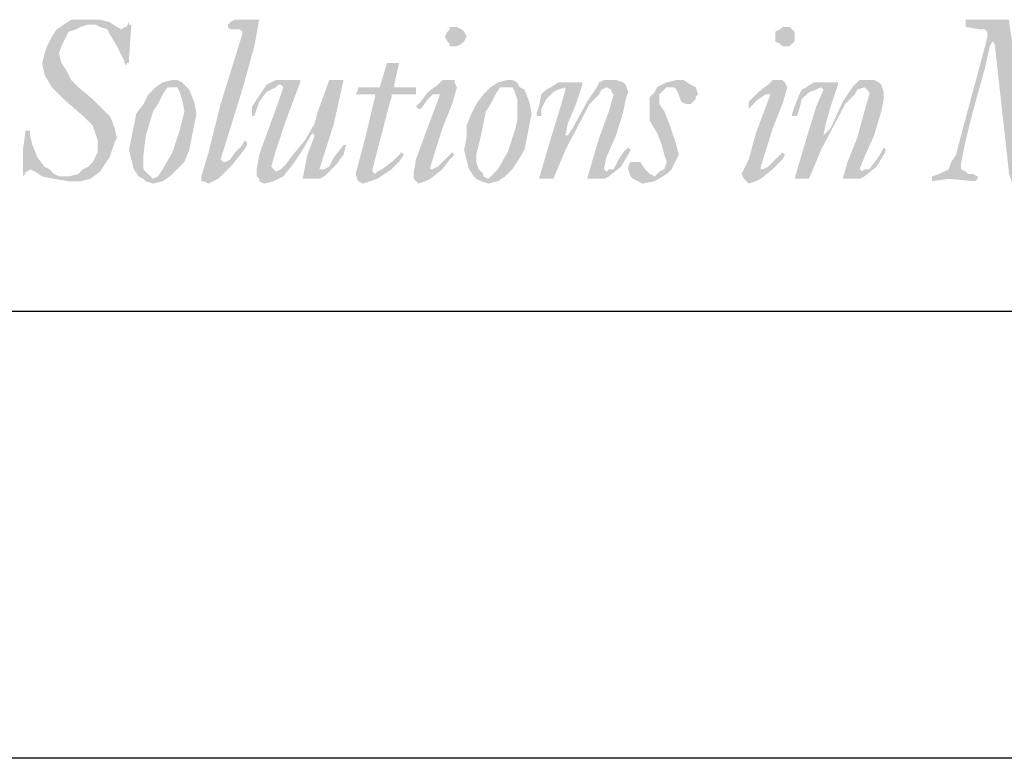
# Model space of a CAD drawing. Extents: x 41 to 49.5, y 3.8 to 14.8.
# Drawn here: x 42.6 to 43.4, y 3.8 to 4.4 of the extents above; entities that cross this region are included whole.
import ezdxf

# ---------------------------------------------------------------- set-up
doc = ezdxf.new("R2010")
doc.units = 0
doc.header["$MEASUREMENT"] = 0
for name, color, linetype in [('BORDER', 8, 'CONTINUOUS'), ('LAYER_1', 160, 'CONTINUOUS'), ('SHT-INFO', 3, 'CONTINUOUS')]:
    doc.layers.add(name, color=color, linetype=linetype)

# ---------------------------------------------------------------- blocks, each defined once
blk = doc.blocks.new('A$C1FEC152B')
at = {"layer": 'LAYER_1'}
for points in [[(34.572, 2.469), (34.925, 2.558), (35.101, 2.734), (35.278, 2.822), (35.454, 2.999), (35.542, 3.175), (35.631, 3.351), (35.631, 3.616), (35.631, 3.792), (35.542, 4.057), (35.454, 4.322), (35.101, 4.674), (34.396, 5.292), (33.955, 5.733), (33.69, 6.174), (33.602, 6.615), (33.69, 6.967), (33.778, 7.232), (33.955, 7.585), (34.131, 7.849), (34.396, 8.026), (34.66, 8.202), (34.925, 8.202), (35.278, 8.202), (35.719, 8.202), (36.072, 8.114), (36.336, 7.938), (36.513, 7.849), (36.601, 7.938), (36.689, 7.938), (36.777, 8.114), (36.777, 8.026), (36.865, 8.026), (36.777, 6.791), (36.777, 6.615), (36.689, 6.615), (36.689, 6.526), (36.601, 6.615), (36.601, 6.703), (36.336, 7.232), (36.072, 7.673), (35.983, 7.849), (35.719, 7.938), (35.542, 8.026), (35.278, 8.026), (35.013, 7.938), (34.837, 7.849), (34.572, 7.761), (34.484, 7.585), (34.308, 7.232), (34.219, 6.967), (34.308, 6.615), (34.484, 6.35), (34.66, 5.997), (34.925, 5.733), (35.454, 5.292), (35.895, 4.851), (36.072, 4.674), (36.16, 4.498), (36.248, 4.233), (36.336, 3.881), (36.248, 3.704), (36.16, 3.44), (36.072, 3.175), (35.895, 2.91), (35.719, 2.646), (35.366, 2.381), (35.013, 2.293), (34.572, 2.293), (34.043, 2.381), (33.602, 2.469), (33.338, 2.646), (33.161, 2.734), (33.073, 2.646), (32.985, 2.646), (32.985, 2.558), (32.897, 2.469), (32.897, 2.558), (32.897, 3.44), (32.985, 4.057), (32.985, 4.145), (33.073, 4.145), (33.161, 4.145), (33.161, 3.969), (33.249, 3.616), (33.426, 3.175), (33.69, 2.822), (33.867, 2.734), (34.043, 2.558), (34.219, 2.469), (34.572, 2.469)], [(40.922, 7.673), (40.922, 7.761), (40.834, 7.849), (40.658, 7.849), (40.481, 7.849), (40.393, 7.938), (40.393, 8.026), (40.481, 8.114), (40.658, 8.202), (41.54, 8.202), (41.363, 7.232), (40.922, 5.644), (40.128, 3.087), (40.217, 2.999), (40.305, 2.999), (40.481, 3.087), (40.658, 3.351), (40.922, 3.616), (41.01, 3.792), (41.099, 3.704), (41.099, 3.616), (40.922, 3.351), (40.569, 2.91), (40.04, 2.381), (39.864, 2.293), (39.688, 2.205), (39.511, 2.293), (39.423, 2.293), (39.423, 2.469), (39.688, 3.351), (40.128, 5.115), (40.922, 7.673)], [(67.204, 2.91), (67.204, 2.734), (67.381, 2.646), (67.469, 2.558), (67.645, 2.558), (67.822, 2.469), (67.822, 2.381), (67.733, 2.293), (66.763, 2.381), (66.146, 2.293), (66.146, 2.381), (66.146, 2.469), (66.41, 2.558), (66.587, 2.646), (66.763, 2.734), (66.851, 2.999), (67.028, 3.263), (67.116, 3.616), (68.086, 7.232), (68.174, 7.585), (68.174, 7.761), (68.086, 7.849), (67.91, 7.849), (67.381, 7.938), (67.381, 8.026), (67.381, 8.114), (67.381, 8.202), (68.174, 8.202), (68.88, 8.202), (68.968, 8.202), (68.968, 8.114), (69.321, 5.733), (69.497, 4.057), (69.497, 3.704), (69.585, 3.616), (69.674, 3.704), (70.997, 5.997), (72.319, 8.026), (72.408, 8.202), (72.496, 8.202), (73.113, 8.202), (73.731, 8.202), (73.731, 8.114), (73.731, 7.938), (73.29, 7.849), (73.113, 7.761), (73.113, 7.585), (72.937, 7.232), (72.408, 4.233), (72.143, 2.91), (72.231, 2.734), (72.231, 2.646), (72.408, 2.558), (72.849, 2.558), (72.849, 2.469), (72.849, 2.381), (72.76, 2.293), (72.143, 2.381), (70.732, 2.293), (70.644, 2.381), (70.732, 2.469), (70.82, 2.558), (71.173, 2.558), (71.261, 2.646), (71.438, 2.734), (71.878, 5.203), (72.408, 7.408), (72.408, 7.673), (72.143, 7.32), (70.467, 4.674), (69.233, 2.381), (69.144, 2.381), (69.056, 2.205), (69.056, 2.293), (68.968, 2.558), (68.615, 5.733), (68.439, 7.32), (68.351, 7.408), (68.263, 7.232), (68.086, 6.438), (67.645, 4.851), (67.381, 3.792), (67.204, 2.91)], [(45.156, 5.468), (45.067, 5.468), (45.156, 5.644), (45.156, 5.733), (45.244, 5.733), (45.861, 5.733), (45.949, 5.733), (46.214, 6.615), (46.302, 6.615), (46.655, 6.615), (46.478, 5.821), (46.478, 5.733), (46.567, 5.733), (47.184, 5.733), (47.272, 5.733), (47.272, 5.644), (47.272, 5.468), (47.184, 5.468), (47.096, 5.468), (46.743, 5.468), (46.39, 5.468), (46.39, 5.38), (46.302, 5.115), (45.685, 2.734), (45.685, 2.646), (45.773, 2.558), (45.861, 2.646), (46.038, 2.734), (46.39, 2.999), (46.743, 3.351), (46.831, 3.263), (46.655, 2.999), (46.39, 2.734), (45.861, 2.381), (45.597, 2.293), (45.332, 2.205), (45.156, 2.293), (45.067, 2.558), (45.42, 3.881), (45.773, 5.38), (45.773, 5.468), (45.685, 5.468), (45.156, 5.468)], [(43.215, 2.381), (43.127, 2.381), (43.303, 3.263), (43.568, 3.969), (43.48, 4.057), (43.127, 3.44), (42.774, 2.91), (42.422, 2.469), (42.069, 2.293), (41.716, 2.205), (41.54, 2.293), (41.54, 2.381), (41.451, 2.469), (41.451, 2.734), (41.54, 3.263), (41.892, 4.233), (42.245, 5.203), (42.422, 5.733), (42.333, 5.821), (42.245, 5.821), (42.157, 5.733), (41.804, 5.556), (41.54, 5.203), (41.363, 4.674), (41.275, 4.674), (41.275, 4.763), (41.275, 5.027), (41.451, 5.292), (41.628, 5.556), (41.804, 5.821), (42.157, 5.997), (42.422, 5.997), (42.951, 5.997), (43.039, 5.997), (43.039, 5.909), (42.51, 4.498), (42.157, 3.44), (41.981, 2.822), (42.069, 2.734), (42.157, 2.646), (42.333, 2.734), (42.51, 2.91), (42.774, 3.263), (43.215, 3.792), (43.568, 4.41), (43.656, 4.763), (44.009, 5.733), (44.097, 5.997), (44.185, 5.997), (44.538, 5.997), (44.626, 5.997), (44.274, 4.41), (43.744, 2.734), (43.833, 2.734), (43.921, 2.734), (44.097, 2.822), (44.274, 3.175), (44.626, 3.616), (44.715, 3.616), (44.626, 3.263), (44.362, 2.91), (44.185, 2.734), (43.921, 2.469), (43.744, 2.381), (43.48, 2.381), (43.215, 2.381)], [(53.534, 2.381), (53.71, 2.999), (53.975, 3.881), (54.328, 4.851), (54.504, 5.468), (54.416, 5.556), (54.416, 5.644), (54.24, 5.733), (54.063, 5.644), (53.975, 5.468), (53.622, 5.115), (52.74, 3.44), (52.299, 2.381), (52.211, 2.381), (51.858, 2.381), (51.77, 2.381), (52.211, 3.881), (52.564, 5.027), (52.74, 5.644), (52.74, 5.733), (52.476, 5.644), (52.299, 5.556), (52.035, 5.292), (51.858, 4.939), (51.858, 4.674), (51.77, 4.674), (51.682, 4.674), (51.682, 4.763), (51.77, 5.027), (51.858, 5.468), (52.035, 5.644), (52.211, 5.733), (52.476, 5.909), (52.74, 5.909), (53.269, 5.909), (53.358, 5.909), (53.358, 5.821), (53.093, 5.027), (52.828, 4.41), (52.74, 3.969), (52.828, 3.969), (53.005, 4.233), (53.534, 5.203), (53.887, 5.733), (53.975, 5.909), (54.151, 5.997), (54.416, 5.997), (54.592, 5.997), (54.857, 5.909), (54.945, 5.821), (55.033, 5.556), (54.945, 5.292), (54.857, 4.851), (54.592, 3.969), (54.24, 3.175), (54.151, 2.734), (54.24, 2.646), (54.328, 2.734), (54.504, 2.734), (54.681, 3.087), (54.857, 3.351), (55.033, 3.528), (55.122, 3.44), (55.033, 3.263), (54.769, 2.822), (54.328, 2.469), (54.151, 2.381), (53.975, 2.381), (53.534, 2.381)], [(55.298, 2.999), (55.474, 2.999), (55.651, 2.734), (55.827, 2.558), (56.003, 2.469), (56.092, 2.558), (56.18, 2.646), (56.356, 2.734), (56.444, 2.999), (56.356, 3.263), (56.268, 3.616), (56.092, 4.057), (55.827, 4.498), (55.827, 4.763), (55.827, 4.939), (55.827, 5.203), (55.827, 5.38), (56.003, 5.556), (56.092, 5.733), (56.444, 5.909), (56.797, 5.997), (57.062, 5.997), (57.326, 5.821), (57.503, 5.733), (57.591, 5.468), (57.503, 5.38), (57.503, 5.292), (57.326, 5.115), (57.238, 5.115), (57.15, 5.115), (56.974, 5.203), (56.885, 5.468), (56.797, 5.644), (56.709, 5.733), (56.621, 5.733), (56.444, 5.733), (56.356, 5.644), (56.18, 5.468), (56.18, 5.38), (56.18, 5.115), (56.356, 4.851), (56.533, 4.41), (56.709, 3.881), (56.797, 3.616), (56.885, 3.263), (56.797, 3.087), (56.709, 2.91), (56.621, 2.734), (56.444, 2.558), (56.003, 2.293), (55.563, 2.205), (55.386, 2.293), (55.21, 2.381), (55.122, 2.469), (55.033, 2.734), (55.033, 2.822), (55.122, 2.999), (55.21, 2.999), (55.298, 2.999)], [(62.883, 2.381), (63.059, 2.999), (63.412, 3.881), (63.676, 4.851), (63.853, 5.468), (63.853, 5.556), (63.765, 5.644), (63.676, 5.733), (63.412, 5.644), (63.324, 5.468), (62.971, 5.115), (62.089, 3.44), (61.648, 2.381), (61.56, 2.381), (61.207, 2.381), (61.119, 2.381), (61.56, 3.881), (61.913, 5.027), (62.177, 5.644), (62.089, 5.733), (61.913, 5.644), (61.648, 5.556), (61.383, 5.292), (61.295, 4.939), (61.207, 4.674), (61.119, 4.674), (61.031, 4.674), (61.031, 4.763), (61.119, 5.027), (61.295, 5.468), (61.383, 5.644), (61.56, 5.733), (61.824, 5.909), (62.089, 5.909), (62.618, 5.909), (62.706, 5.909), (62.706, 5.821), (62.442, 5.027), (62.265, 4.41), (62.177, 3.969), (62.442, 4.233), (62.883, 5.203), (63.235, 5.733), (63.412, 5.909), (63.5, 5.997), (63.853, 5.997), (64.029, 5.997), (64.206, 5.909), (64.294, 5.821), (64.382, 5.556), (64.382, 5.292), (64.294, 4.851), (64.029, 3.969), (63.676, 3.175), (63.5, 2.734), (63.588, 2.646), (63.676, 2.734), (63.853, 2.734), (64.117, 3.087), (64.294, 3.351), (64.382, 3.528), (64.47, 3.44), (64.382, 3.263), (64.117, 2.822), (63.676, 2.469), (63.5, 2.381), (63.324, 2.381), (62.883, 2.381)]]:
    blk.add_hatch(color=7, dxfattribs=at).paths.add_polyline_path(points)
h = blk.add_hatch(color=7, dxfattribs=at)
edge = h.paths.add_edge_path()
edge.add_spline(control_points=[(48.683, 7.938), (48.683, 7.938), (48.683, 7.938), (48.683, 7.938), (48.683, 7.938), (48.772, 7.938), (48.772, 7.938), (48.772, 7.938), (48.948, 7.849), (48.948, 7.849), (48.948, 7.849), (49.036, 7.761), (49.036, 7.761), (49.036, 7.761), (49.124, 7.585), (49.124, 7.585), (49.124, 7.585), (49.124, 7.585), (49.124, 7.585), (49.124, 7.585), (49.036, 7.408), (49.036, 7.408), (49.036, 7.408), (48.948, 7.32), (48.948, 7.32), (48.948, 7.32), (48.772, 7.232), (48.772, 7.232), (48.772, 7.232), (48.683, 7.232), (48.683, 7.232), (48.683, 7.232), (48.683, 7.232), (48.683, 7.232), (48.683, 7.232), (48.507, 7.232), (48.507, 7.232), (48.507, 7.232), (48.507, 7.32), (48.507, 7.32), (48.507, 7.32), (48.419, 7.408), (48.419, 7.408), (48.419, 7.408), (48.331, 7.585), (48.331, 7.585), (48.331, 7.585), (48.331, 7.585), (48.331, 7.585), (48.331, 7.585), (48.419, 7.761), (48.419, 7.761), (48.419, 7.761), (48.507, 7.849), (48.507, 7.849), (48.507, 7.849), (48.507, 7.938), (48.507, 7.938), (48.507, 7.938), (48.683, 7.938), (48.683, 7.938), (48.683, 7.938), (48.683, 7.938), (48.683, 7.938), (48.683, 7.938), (48.683, 7.938), (48.683, 7.938), (48.683, 7.938), (48.683, 7.938), (48.683, 7.938)], knot_values=[0, 0, 0, 0, 1, 1, 1, 2, 2, 2, 3, 3, 3, 4, 4, 4, 5, 5, 5, 6, 6, 6, 7, 7, 7, 8, 8, 8, 9, 9, 9, 10, 10, 10, 11, 11, 11, 12, 12, 12, 13, 13, 13, 14, 14, 14, 15, 15, 15, 16, 16, 16, 17, 17, 17, 18, 18, 18, 19, 19, 19, 20, 20, 20, 21, 21, 21, 22, 22, 22, 23, 23, 23, 23], degree=3, periodic=0)
edge = h.paths.add_edge_path()
edge.add_spline(control_points=[(47.36, 4.939), (47.36, 4.939), (47.36, 4.939), (47.36, 4.939), (47.36, 4.939), (47.272, 5.027), (47.272, 5.027), (47.272, 5.027), (47.272, 5.027), (47.272, 5.027), (47.272, 5.027), (47.449, 5.203), (47.449, 5.203), (47.449, 5.203), (47.713, 5.556), (47.713, 5.556), (47.713, 5.556), (48.066, 5.821), (48.066, 5.821), (48.066, 5.821), (48.242, 5.997), (48.242, 5.997), (48.242, 5.997), (48.507, 5.997), (48.507, 5.997), (48.507, 5.997), (48.507, 5.997), (48.507, 5.997), (48.507, 5.997), (48.683, 5.997), (48.683, 5.997), (48.683, 5.997), (48.683, 5.909), (48.683, 5.909), (48.683, 5.909), (48.772, 5.733), (48.772, 5.733), (48.772, 5.733), (48.772, 5.733), (48.772, 5.733), (48.772, 5.733), (48.595, 5.115), (48.595, 5.115), (48.595, 5.115), (48.242, 4.233), (48.242, 4.233), (48.242, 4.233), (47.801, 2.822), (47.801, 2.822), (47.801, 2.822), (47.801, 2.822), (47.801, 2.822), (47.801, 2.822), (47.801, 2.734), (47.801, 2.734), (47.801, 2.734), (47.89, 2.734), (47.89, 2.734), (47.89, 2.734), (47.89, 2.734), (47.89, 2.734), (47.89, 2.734), (48.066, 2.822), (48.066, 2.822), (48.066, 2.822), (48.242, 2.999), (48.242, 2.999), (48.242, 2.999), (48.595, 3.351), (48.595, 3.351), (48.595, 3.351), (48.595, 3.351), (48.595, 3.351), (48.595, 3.351), (48.595, 3.351), (48.595, 3.351), (48.595, 3.351), (48.683, 3.263), (48.683, 3.263), (48.683, 3.263), (48.683, 3.263), (48.683, 3.263), (48.683, 3.263), (48.507, 3.087), (48.507, 3.087), (48.507, 3.087), (48.242, 2.734), (48.242, 2.734), (48.242, 2.734), (47.801, 2.381), (47.801, 2.381), (47.801, 2.381), (47.625, 2.293), (47.625, 2.293), (47.625, 2.293), (47.36, 2.205), (47.36, 2.205), (47.36, 2.205), (47.36, 2.205), (47.36, 2.205), (47.36, 2.205), (47.272, 2.293), (47.272, 2.293), (47.272, 2.293), (47.184, 2.381), (47.184, 2.381), (47.184, 2.381), (47.184, 2.558), (47.184, 2.558), (47.184, 2.558), (47.184, 2.558), (47.184, 2.558), (47.184, 2.558), (47.272, 3.087), (47.272, 3.087), (47.272, 3.087), (47.625, 4.057), (47.625, 4.057), (47.625, 4.057), (48.154, 5.468), (48.154, 5.468), (48.154, 5.468), (48.154, 5.468), (48.154, 5.468), (48.154, 5.468), (48.154, 5.468), (48.154, 5.468), (48.154, 5.468), (48.066, 5.468), (48.066, 5.468), (48.066, 5.468), (48.066, 5.468), (48.066, 5.468), (48.066, 5.468), (47.89, 5.468), (47.89, 5.468), (47.89, 5.468), (47.713, 5.292), (47.713, 5.292), (47.713, 5.292), (47.449, 4.939), (47.449, 4.939), (47.449, 4.939), (47.449, 4.939), (47.449, 4.939), (47.449, 4.939), (47.36, 4.939), (47.36, 4.939), (47.36, 4.939), (47.36, 4.939), (47.36, 4.939), (47.36, 4.939), (47.36, 4.939), (47.36, 4.939), (47.36, 4.939), (47.36, 4.939), (47.36, 4.939)], knot_values=[0, 0, 0, 0, 1, 1, 1, 2, 2, 2, 3, 3, 3, 4, 4, 4, 5, 5, 5, 6, 6, 6, 7, 7, 7, 8, 8, 8, 9, 9, 9, 10, 10, 10, 11, 11, 11, 12, 12, 12, 13, 13, 13, 14, 14, 14, 15, 15, 15, 16, 16, 16, 17, 17, 17, 18, 18, 18, 19, 19, 19, 20, 20, 20, 21, 21, 21, 22, 22, 22, 23, 23, 23, 24, 24, 24, 25, 25, 25, 26, 26, 26, 27, 27, 27, 28, 28, 28, 29, 29, 29, 30, 30, 30, 31, 31, 31, 32, 32, 32, 33, 33, 33, 34, 34, 34, 35, 35, 35, 36, 36, 36, 37, 37, 37, 38, 38, 38, 39, 39, 39, 40, 40, 40, 41, 41, 41, 42, 42, 42, 43, 43, 43, 44, 44, 44, 45, 45, 45, 46, 46, 46, 47, 47, 47, 48, 48, 48, 49, 49, 49, 50, 50, 50, 51, 51, 51, 52, 52, 52, 52], degree=3, periodic=0)
h = blk.add_hatch(color=7, dxfattribs=at)
edge = h.paths.add_edge_path()
edge.add_spline(control_points=[(60.766, 7.938), (60.766, 7.938), (60.766, 7.938), (60.766, 7.938), (60.766, 7.938), (60.942, 7.938), (60.942, 7.938), (60.942, 7.938), (61.031, 7.849), (61.031, 7.849), (61.031, 7.849), (61.119, 7.761), (61.119, 7.761), (61.119, 7.761), (61.119, 7.585), (61.119, 7.585), (61.119, 7.585), (61.119, 7.585), (61.119, 7.585), (61.119, 7.585), (61.119, 7.408), (61.119, 7.408), (61.119, 7.408), (61.031, 7.32), (61.031, 7.32), (61.031, 7.32), (60.942, 7.232), (60.942, 7.232), (60.942, 7.232), (60.766, 7.232), (60.766, 7.232), (60.766, 7.232), (60.766, 7.232), (60.766, 7.232), (60.766, 7.232), (60.678, 7.232), (60.678, 7.232), (60.678, 7.232), (60.59, 7.32), (60.59, 7.32), (60.59, 7.32), (60.413, 7.408), (60.413, 7.408), (60.413, 7.408), (60.413, 7.585), (60.413, 7.585), (60.413, 7.585), (60.413, 7.585), (60.413, 7.585), (60.413, 7.585), (60.413, 7.761), (60.413, 7.761), (60.413, 7.761), (60.59, 7.849), (60.59, 7.849), (60.59, 7.849), (60.678, 7.938), (60.678, 7.938), (60.678, 7.938), (60.766, 7.938), (60.766, 7.938), (60.766, 7.938), (60.766, 7.938), (60.766, 7.938), (60.766, 7.938), (60.766, 7.938), (60.766, 7.938), (60.766, 7.938), (60.766, 7.938), (60.766, 7.938)], knot_values=[0, 0, 0, 0, 1, 1, 1, 2, 2, 2, 3, 3, 3, 4, 4, 4, 5, 5, 5, 6, 6, 6, 7, 7, 7, 8, 8, 8, 9, 9, 9, 10, 10, 10, 11, 11, 11, 12, 12, 12, 13, 13, 13, 14, 14, 14, 15, 15, 15, 16, 16, 16, 17, 17, 17, 18, 18, 18, 19, 19, 19, 20, 20, 20, 21, 21, 21, 22, 22, 22, 23, 23, 23, 23], degree=3, periodic=0)
edge = h.paths.add_edge_path()
edge.add_spline(control_points=[(59.443, 4.939), (59.443, 4.939), (59.443, 4.939), (59.443, 4.939), (59.443, 4.939), (59.443, 5.027), (59.443, 5.027), (59.443, 5.027), (59.443, 5.027), (59.443, 5.027), (59.443, 5.027), (59.443, 5.203), (59.443, 5.203), (59.443, 5.203), (59.796, 5.556), (59.796, 5.556), (59.796, 5.556), (60.149, 5.821), (60.149, 5.821), (60.149, 5.821), (60.325, 5.997), (60.325, 5.997), (60.325, 5.997), (60.59, 5.997), (60.59, 5.997), (60.59, 5.997), (60.59, 5.997), (60.59, 5.997), (60.59, 5.997), (60.678, 5.997), (60.678, 5.997), (60.678, 5.997), (60.766, 5.909), (60.766, 5.909), (60.766, 5.909), (60.854, 5.733), (60.854, 5.733), (60.854, 5.733), (60.854, 5.733), (60.854, 5.733), (60.854, 5.733), (60.678, 5.115), (60.678, 5.115), (60.678, 5.115), (60.325, 4.233), (60.325, 4.233), (60.325, 4.233), (59.884, 2.822), (59.884, 2.822), (59.884, 2.822), (59.884, 2.822), (59.884, 2.822), (59.884, 2.822), (59.884, 2.734), (59.884, 2.734), (59.884, 2.734), (59.972, 2.734), (59.972, 2.734), (59.972, 2.734), (59.972, 2.734), (59.972, 2.734), (59.972, 2.734), (60.149, 2.822), (60.149, 2.822), (60.149, 2.822), (60.325, 2.999), (60.325, 2.999), (60.325, 2.999), (60.678, 3.351), (60.678, 3.351), (60.678, 3.351), (60.678, 3.351), (60.678, 3.351), (60.678, 3.351), (60.678, 3.351), (60.678, 3.351), (60.678, 3.351), (60.766, 3.263), (60.766, 3.263), (60.766, 3.263), (60.766, 3.263), (60.766, 3.263), (60.766, 3.263), (60.678, 3.087), (60.678, 3.087), (60.678, 3.087), (60.325, 2.734), (60.325, 2.734), (60.325, 2.734), (59.884, 2.381), (59.884, 2.381), (59.884, 2.381), (59.708, 2.293), (59.708, 2.293), (59.708, 2.293), (59.443, 2.205), (59.443, 2.205), (59.443, 2.205), (59.443, 2.205), (59.443, 2.205), (59.443, 2.205), (59.355, 2.293), (59.355, 2.293), (59.355, 2.293), (59.267, 2.381), (59.267, 2.381), (59.267, 2.381), (59.178, 2.558), (59.178, 2.558), (59.178, 2.558), (59.178, 2.558), (59.178, 2.558), (59.178, 2.558), (59.443, 3.087), (59.443, 3.087), (59.443, 3.087), (59.708, 4.057), (59.708, 4.057), (59.708, 4.057), (60.237, 5.468), (60.237, 5.468), (60.237, 5.468), (60.237, 5.468), (60.237, 5.468), (60.237, 5.468), (60.237, 5.468), (60.237, 5.468), (60.237, 5.468), (60.149, 5.468), (60.149, 5.468), (60.149, 5.468), (60.149, 5.468), (60.149, 5.468), (60.149, 5.468), (60.06, 5.468), (60.06, 5.468), (60.06, 5.468), (59.796, 5.292), (59.796, 5.292), (59.796, 5.292), (59.443, 4.939), (59.443, 4.939), (59.443, 4.939), (59.443, 4.939), (59.443, 4.939), (59.443, 4.939), (59.443, 4.939), (59.443, 4.939), (59.443, 4.939), (59.443, 4.939), (59.443, 4.939), (59.443, 4.939), (59.443, 4.939), (59.443, 4.939), (59.443, 4.939), (59.443, 4.939), (59.443, 4.939)], knot_values=[0, 0, 0, 0, 1, 1, 1, 2, 2, 2, 3, 3, 3, 4, 4, 4, 5, 5, 5, 6, 6, 6, 7, 7, 7, 8, 8, 8, 9, 9, 9, 10, 10, 10, 11, 11, 11, 12, 12, 12, 13, 13, 13, 14, 14, 14, 15, 15, 15, 16, 16, 16, 17, 17, 17, 18, 18, 18, 19, 19, 19, 20, 20, 20, 21, 21, 21, 22, 22, 22, 23, 23, 23, 24, 24, 24, 25, 25, 25, 26, 26, 26, 27, 27, 27, 28, 28, 28, 29, 29, 29, 30, 30, 30, 31, 31, 31, 32, 32, 32, 33, 33, 33, 34, 34, 34, 35, 35, 35, 36, 36, 36, 37, 37, 37, 38, 38, 38, 39, 39, 39, 40, 40, 40, 41, 41, 41, 42, 42, 42, 43, 43, 43, 44, 44, 44, 45, 45, 45, 46, 46, 46, 47, 47, 47, 48, 48, 48, 49, 49, 49, 50, 50, 50, 51, 51, 51, 52, 52, 52, 52], degree=3, periodic=0)
h = blk.add_hatch(color=7, dxfattribs=at)
edge = h.paths.add_edge_path(flags=16)
edge.add_spline(control_points=[(38.365, 5.733), (38.365, 5.733), (38.365, 5.733), (38.365, 5.733), (38.365, 5.733), (38.188, 5.733), (38.188, 5.733), (38.188, 5.733), (38.012, 5.468), (38.012, 5.468), (38.012, 5.468), (37.835, 5.115), (37.835, 5.115), (37.835, 5.115), (37.659, 4.851), (37.659, 4.851), (37.659, 4.851), (37.394, 3.969), (37.394, 3.969), (37.394, 3.969), (37.306, 3.263), (37.306, 3.263), (37.306, 3.263), (37.306, 3.263), (37.306, 3.263), (37.306, 3.263), (37.306, 2.999), (37.306, 2.999), (37.306, 2.999), (37.306, 2.734), (37.306, 2.734), (37.306, 2.734), (37.483, 2.558), (37.483, 2.558), (37.483, 2.558), (37.571, 2.469), (37.571, 2.469), (37.571, 2.469), (37.659, 2.381), (37.659, 2.381), (37.659, 2.381), (37.659, 2.381), (37.659, 2.381), (37.659, 2.381), (37.835, 2.469), (37.835, 2.469), (37.835, 2.469), (38.012, 2.734), (38.012, 2.734), (38.012, 2.734), (38.365, 3.351), (38.365, 3.351), (38.365, 3.351), (38.629, 4.145), (38.629, 4.145), (38.629, 4.145), (38.717, 4.498), (38.717, 4.498), (38.717, 4.498), (38.806, 4.851), (38.806, 4.851), (38.806, 4.851), (38.806, 4.851), (38.806, 4.851), (38.806, 4.851), (38.717, 5.292), (38.717, 5.292), (38.717, 5.292), (38.629, 5.556), (38.629, 5.556), (38.629, 5.556), (38.541, 5.733), (38.541, 5.733), (38.541, 5.733), (38.365, 5.733), (38.365, 5.733), (38.365, 5.733), (38.365, 5.733), (38.365, 5.733), (38.365, 5.733), (38.365, 5.733), (38.365, 5.733), (38.365, 5.733), (38.365, 5.733), (38.365, 5.733)], knot_values=[0, 0, 0, 0, 1, 1, 1, 2, 2, 2, 3, 3, 3, 4, 4, 4, 5, 5, 5, 6, 6, 6, 7, 7, 7, 8, 8, 8, 9, 9, 9, 10, 10, 10, 11, 11, 11, 12, 12, 12, 13, 13, 13, 14, 14, 14, 15, 15, 15, 16, 16, 16, 17, 17, 17, 18, 18, 18, 19, 19, 19, 20, 20, 20, 21, 21, 21, 22, 22, 22, 23, 23, 23, 24, 24, 24, 25, 25, 25, 26, 26, 26, 27, 27, 27, 28, 28, 28, 28], degree=3, periodic=0)
edge = h.paths.add_edge_path()
edge.add_spline(control_points=[(37.659, 2.205), (37.659, 2.205), (37.659, 2.205), (37.659, 2.205), (37.659, 2.205), (37.394, 2.293), (37.394, 2.293), (37.394, 2.293), (37.306, 2.381), (37.306, 2.381), (37.306, 2.381), (37.13, 2.469), (37.13, 2.469), (37.13, 2.469), (36.953, 2.734), (36.953, 2.734), (36.953, 2.734), (36.865, 3.087), (36.865, 3.087), (36.865, 3.087), (36.777, 3.44), (36.777, 3.44), (36.777, 3.44), (36.777, 3.44), (36.777, 3.44), (36.777, 3.44), (36.865, 3.881), (36.865, 3.881), (36.865, 3.881), (36.953, 4.322), (36.953, 4.322), (36.953, 4.322), (37.042, 4.763), (37.042, 4.763), (37.042, 4.763), (37.306, 5.115), (37.306, 5.115), (37.306, 5.115), (37.483, 5.468), (37.483, 5.468), (37.483, 5.468), (37.747, 5.733), (37.747, 5.733), (37.747, 5.733), (38.012, 5.909), (38.012, 5.909), (38.012, 5.909), (38.365, 5.997), (38.365, 5.997), (38.365, 5.997), (38.365, 5.997), (38.365, 5.997), (38.365, 5.997), (38.541, 5.997), (38.541, 5.997), (38.541, 5.997), (38.717, 5.909), (38.717, 5.909), (38.717, 5.909), (38.894, 5.733), (38.894, 5.733), (38.894, 5.733), (38.982, 5.644), (38.982, 5.644), (38.982, 5.644), (39.158, 5.203), (39.158, 5.203), (39.158, 5.203), (39.247, 4.763), (39.247, 4.763), (39.247, 4.763), (39.247, 4.763), (39.247, 4.763), (39.247, 4.763), (39.158, 4.322), (39.158, 4.322), (39.158, 4.322), (39.07, 3.881), (39.07, 3.881), (39.07, 3.881), (38.982, 3.44), (38.982, 3.44), (38.982, 3.44), (38.806, 2.999), (38.806, 2.999), (38.806, 2.999), (38.541, 2.734), (38.541, 2.734), (38.541, 2.734), (38.276, 2.469), (38.276, 2.469), (38.276, 2.469), (38.012, 2.293), (38.012, 2.293), (38.012, 2.293), (37.659, 2.205), (37.659, 2.205), (37.659, 2.205), (37.659, 2.205), (37.659, 2.205), (37.659, 2.205), (37.659, 2.205), (37.659, 2.205), (37.659, 2.205), (37.659, 2.205), (37.659, 2.205)], knot_values=[0, 0, 0, 0, 1, 1, 1, 2, 2, 2, 3, 3, 3, 4, 4, 4, 5, 5, 5, 6, 6, 6, 7, 7, 7, 8, 8, 8, 9, 9, 9, 10, 10, 10, 11, 11, 11, 12, 12, 12, 13, 13, 13, 14, 14, 14, 15, 15, 15, 16, 16, 16, 17, 17, 17, 18, 18, 18, 19, 19, 19, 20, 20, 20, 21, 21, 21, 22, 22, 22, 23, 23, 23, 24, 24, 24, 25, 25, 25, 26, 26, 26, 27, 27, 27, 28, 28, 28, 29, 29, 29, 30, 30, 30, 31, 31, 31, 32, 32, 32, 33, 33, 33, 34, 34, 34, 35, 35, 35, 35], degree=3, periodic=0)
h = blk.add_hatch(color=7, dxfattribs=at)
edge = h.paths.add_edge_path(flags=16)
edge.add_spline(control_points=[(50.624, 5.733), (50.624, 5.733), (50.624, 5.733), (50.624, 5.733), (50.624, 5.733), (50.359, 5.733), (50.359, 5.733), (50.359, 5.733), (50.183, 5.468), (50.183, 5.468), (50.183, 5.468), (50.006, 5.115), (50.006, 5.115), (50.006, 5.115), (49.83, 4.851), (49.83, 4.851), (49.83, 4.851), (49.653, 3.969), (49.653, 3.969), (49.653, 3.969), (49.477, 3.263), (49.477, 3.263), (49.477, 3.263), (49.477, 3.263), (49.477, 3.263), (49.477, 3.263), (49.477, 2.999), (49.477, 2.999), (49.477, 2.999), (49.565, 2.734), (49.565, 2.734), (49.565, 2.734), (49.742, 2.558), (49.742, 2.558), (49.742, 2.558), (49.742, 2.469), (49.742, 2.469), (49.742, 2.469), (49.918, 2.381), (49.918, 2.381), (49.918, 2.381), (49.918, 2.381), (49.918, 2.381), (49.918, 2.381), (50.006, 2.469), (50.006, 2.469), (50.006, 2.469), (50.271, 2.734), (50.271, 2.734), (50.271, 2.734), (50.624, 3.351), (50.624, 3.351), (50.624, 3.351), (50.888, 4.145), (50.888, 4.145), (50.888, 4.145), (50.976, 4.498), (50.976, 4.498), (50.976, 4.498), (50.976, 4.851), (50.976, 4.851), (50.976, 4.851), (50.976, 4.851), (50.976, 4.851), (50.976, 4.851), (50.976, 5.292), (50.976, 5.292), (50.976, 5.292), (50.888, 5.556), (50.888, 5.556), (50.888, 5.556), (50.8, 5.733), (50.8, 5.733), (50.8, 5.733), (50.624, 5.733), (50.624, 5.733), (50.624, 5.733), (50.624, 5.733), (50.624, 5.733), (50.624, 5.733), (50.624, 5.733), (50.624, 5.733), (50.624, 5.733), (50.624, 5.733), (50.624, 5.733)], knot_values=[0, 0, 0, 0, 1, 1, 1, 2, 2, 2, 3, 3, 3, 4, 4, 4, 5, 5, 5, 6, 6, 6, 7, 7, 7, 8, 8, 8, 9, 9, 9, 10, 10, 10, 11, 11, 11, 12, 12, 12, 13, 13, 13, 14, 14, 14, 15, 15, 15, 16, 16, 16, 17, 17, 17, 18, 18, 18, 19, 19, 19, 20, 20, 20, 21, 21, 21, 22, 22, 22, 23, 23, 23, 24, 24, 24, 25, 25, 25, 26, 26, 26, 27, 27, 27, 28, 28, 28, 28], degree=3, periodic=0)
edge = h.paths.add_edge_path()
edge.add_spline(control_points=[(49.918, 2.205), (49.918, 2.205), (49.918, 2.205), (49.918, 2.205), (49.918, 2.205), (49.653, 2.293), (49.653, 2.293), (49.653, 2.293), (49.477, 2.381), (49.477, 2.381), (49.477, 2.381), (49.389, 2.469), (49.389, 2.469), (49.389, 2.469), (49.213, 2.734), (49.213, 2.734), (49.213, 2.734), (49.124, 3.087), (49.124, 3.087), (49.124, 3.087), (49.036, 3.44), (49.036, 3.44), (49.036, 3.44), (49.036, 3.44), (49.036, 3.44), (49.036, 3.44), (49.124, 3.881), (49.124, 3.881), (49.124, 3.881), (49.124, 4.322), (49.124, 4.322), (49.124, 4.322), (49.301, 4.763), (49.301, 4.763), (49.301, 4.763), (49.477, 5.115), (49.477, 5.115), (49.477, 5.115), (49.742, 5.468), (49.742, 5.468), (49.742, 5.468), (50.006, 5.733), (50.006, 5.733), (50.006, 5.733), (50.271, 5.909), (50.271, 5.909), (50.271, 5.909), (50.624, 5.997), (50.624, 5.997), (50.624, 5.997), (50.624, 5.997), (50.624, 5.997), (50.624, 5.997), (50.8, 5.997), (50.8, 5.997), (50.8, 5.997), (50.976, 5.909), (50.976, 5.909), (50.976, 5.909), (51.065, 5.733), (51.065, 5.733), (51.065, 5.733), (51.241, 5.644), (51.241, 5.644), (51.241, 5.644), (51.417, 5.203), (51.417, 5.203), (51.417, 5.203), (51.506, 4.763), (51.506, 4.763), (51.506, 4.763), (51.506, 4.763), (51.506, 4.763), (51.506, 4.763), (51.417, 4.322), (51.417, 4.322), (51.417, 4.322), (51.329, 3.881), (51.329, 3.881), (51.329, 3.881), (51.241, 3.44), (51.241, 3.44), (51.241, 3.44), (50.976, 2.999), (50.976, 2.999), (50.976, 2.999), (50.8, 2.734), (50.8, 2.734), (50.8, 2.734), (50.535, 2.469), (50.535, 2.469), (50.535, 2.469), (50.271, 2.293), (50.271, 2.293), (50.271, 2.293), (49.918, 2.205), (49.918, 2.205), (49.918, 2.205), (49.918, 2.205), (49.918, 2.205), (49.918, 2.205), (49.918, 2.205), (49.918, 2.205), (49.918, 2.205), (49.918, 2.205), (49.918, 2.205)], knot_values=[0, 0, 0, 0, 1, 1, 1, 2, 2, 2, 3, 3, 3, 4, 4, 4, 5, 5, 5, 6, 6, 6, 7, 7, 7, 8, 8, 8, 9, 9, 9, 10, 10, 10, 11, 11, 11, 12, 12, 12, 13, 13, 13, 14, 14, 14, 15, 15, 15, 16, 16, 16, 17, 17, 17, 18, 18, 18, 19, 19, 19, 20, 20, 20, 21, 21, 21, 22, 22, 22, 23, 23, 23, 24, 24, 24, 25, 25, 25, 26, 26, 26, 27, 27, 27, 28, 28, 28, 29, 29, 29, 30, 30, 30, 31, 31, 31, 32, 32, 32, 33, 33, 33, 34, 34, 34, 35, 35, 35, 35], degree=3, periodic=0)
blk = doc.blocks.new('A$C363D5FB8')
at = {"layer": 'SHT-INFO', "xscale": 0.07341859652114202, "yscale": 0.07341859652114202, "zscale": 0.07341859652114148, "rotation": 90}
blk.add_blockref('A$C1FEC152B', (3.0045, 0), dxfattribs=at)

msp = doc.modelspace()

# ---------------------------------------------------------------- linework, layer by layer
at = {"layer": 'BORDER'}
for p, q in [((49.02834, 4.17752), (41.59084, 4.17752)), ((49.46584, 3.80252), (40.96584, 3.80252))]:
    msp.add_line(p, q, dxfattribs=at)

# ---------------------------------------------------------------- block references
at = {"layer": 'BORDER', "xscale": 0.3125, "yscale": 0.3125, "zscale": 0.3125, "rotation": 270}
msp.add_blockref('A$C363D5FB8', (41.81121, 5.17321), dxfattribs=at)

doc.saveas('drawing.dxf')
